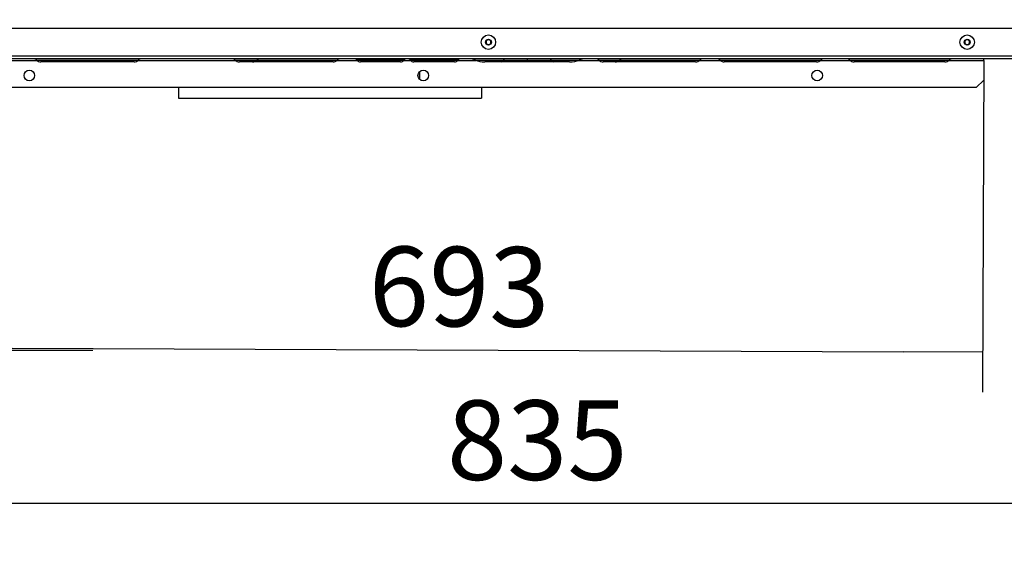
# Model space of a CAD drawing. Units: millimetres. Extents: x 0 to 855, y 594 to 1188.
# Drawn here: x 315 to 380, y 936 to 971 of the extents above; entities that cross this region are included whole.
import ezdxf

# ---------------------------------------------------------------- set-up
doc = ezdxf.new("R2010")
doc.units = ezdxf.units.MM
for name, color, linetype in [('Default', 7, 'Continuous'), ('H09-044-3', 7, 'Continuous'), ('H09-045-3', 7, 'Continuous'), ('H19-110-2', 7, 'Continuous'), ('SCREW_ISO_7380_M', 7, 'Continuous')]:
    doc.layers.add(name, color=color, linetype=linetype)
doc.styles.add('SEACAD_Arial', font='ARIALN.TTF', dxfattribs={"width": 0.83})
doc.dimstyles.new('ISO', dxfattribs={"dimtxt": 5.25, "dimasz": 5.25, "dimexe": 2.625, "dimexo": 0, "dimgap": 1.5, "dimtad": 1, "dimlfac": 10, "dimtxsty": 'SEACAD_Arial', "dimblk1": '_SE_FILLED', "dimblk2": '_SE_FILLED', "dimsah": 1, "dimcen": 2.625, "dimadec": 0, "dimazin": 0, "dimtfac": 1, "dimtmove": 0, "dimatfit": 3, "dimfxl": 0, "dimtolj": 1, "dimarcsym": 0})

# ---------------------------------------------------------------- blocks, each defined once
blk = doc.blocks.new('SE6')
at = {"layer": 'H09-044-3', "color": 7, "linetype": 'Continuous'}
blk.add_line((341.883, 967.433), (341.883, 966.944), dxfattribs=at)
at = {"layer": 'H09-045-3', "color": 7, "linetype": 'Continuous'}
for p, q in [((325.983, 966.388), (325.983, 965.686)), ((345.983, 966.388), (345.983, 965.686)), ((325.983, 965.686), (345.983, 965.686))]:
    blk.add_line(p, q, dxfattribs=at)
at = {"layer": 'H19-110-2', "color": 7, "linetype": 'Continuous'}
for p, q in [((382.533, 970.288), (311.937, 970.288)), ((310.137, 968.488), (383.533, 968.488)), ((383.533, 968.288), (310.033, 968.288)), ((310.033, 968.188), (316.634, 968.188)), ((316.618, 968.203), (323.324, 968.203)), ((323.044, 968.088), (316.898, 968.088)), ((323.309, 968.188), (329.731, 968.188)), ((329.716, 968.203), (331.149, 968.203)), ((330.869, 968.088), (329.996, 968.088)), ((336.175, 968.088), (330.869, 968.088)), ((331.149, 968.203), (336.455, 968.203)), ((336.44, 968.188), (337.765, 968.188)), ((340.88, 968.217), (337.741, 968.217)), ((337.759, 968.196), (337.741, 968.217)), ((337.759, 968.196), (340.862, 968.196)), ((340.632, 968.088), (337.988, 968.088)), ((340.856, 968.188), (341.288, 968.188)), ((340.862, 968.196), (340.88, 968.217)), ((344.443, 968.217), (341.264, 968.217)), ((341.282, 968.196), (341.264, 968.217)), ((341.282, 968.196), (344.425, 968.196)), ((344.196, 968.088), (341.512, 968.088)), ((344.419, 968.188), (345.606, 968.188)), ((344.425, 968.196), (344.443, 968.217)), ((345.571, 968.203), (347.402, 968.203)), ((347.278, 968.088), (346.204, 968.088)), ((348.995, 968.088), (347.278, 968.088)), ((347.402, 968.203), (348.995, 968.203)), ((348.995, 968.288), (348.995, 968.203)), ((348.995, 968.203), (350.588, 968.203)), ((348.995, 968.203), (348.995, 968.088)), ((350.712, 968.088), (348.995, 968.088)), ((350.588, 968.203), (352.419, 968.203)), ((351.786, 968.088), (350.712, 968.088)), ((352.384, 968.188), (353.749, 968.188)), ((353.734, 968.203), (355.084, 968.203)), ((354.804, 968.088), (354.014, 968.088)), ((360.102, 968.088), (354.804, 968.088)), ((355.084, 968.203), (360.382, 968.203)), ((360.367, 968.188), (361.738, 968.188)), ((361.722, 968.203), (368.37, 968.203)), ((368.091, 968.088), (362.002, 968.088)), ((368.355, 968.188), (370.307, 968.188)), ((370.292, 968.203), (376.847, 968.203)), ((376.567, 968.088), (370.572, 968.088)), ((376.832, 968.188), (379.133, 968.188)), ((379.133, 968.188), (379.133, 968.288)), ((379.133, 968.188), (379.133, 966.888)), ((378.633, 966.388), (310.533, 966.388)), ((378.633, 966.388), (379.133, 966.888))]:
    blk.add_line(p, q, dxfattribs=at)
for centre in [(316.133, 967.188), (342.133, 967.188), (368.133, 967.188)]:
    blk.add_circle(centre, 0.35, dxfattribs=at)
for centre, radius, start, end in [((316.408, 967.988), 0.3, 45.58469, 90), ((316.898, 968.488), 0.4, 225.58469, 270), ((323.044, 968.488), 0.4, 270, 314.41531), ((323.534, 967.988), 0.3, 90, 134.41531), ((329.506, 967.988), 0.3, 45.58469, 90), ((329.996, 968.488), 0.4, 225.58469, 270), ((330.869, 968.488), 0.4, 270, 314.41531), ((331.359, 967.988), 0.3, 90, 134.41531), ((336.175, 968.488), 0.4, 270, 314.41531), ((336.665, 967.988), 0.3, 90, 134.41531), ((337.587, 968.088), 0.2, 40, 90), ((337.988, 968.388), 0.3, 220, 270), ((340.632, 968.388), 0.3, 270, 320), ((341.033, 968.088), 0.2, 90, 140), ((341.111, 968.088), 0.2, 40, 90), ((341.512, 968.388), 0.3, 220, 270), ((344.196, 968.388), 0.3, 270, 320), ((344.597, 968.088), 0.2, 90, 140), ((353.524, 967.988), 0.3, 45.58469, 90), ((354.014, 968.488), 0.4, 225.58469, 270), ((354.804, 968.488), 0.4, 270, 314.41531), ((355.294, 967.988), 0.3, 90, 134.41531), ((360.102, 968.488), 0.4, 270, 314.41531), ((360.592, 967.988), 0.3, 90, 134.41531), ((361.512, 967.988), 0.3, 45.58469, 90), ((362.002, 968.488), 0.4, 225.58469, 270), ((368.091, 968.488), 0.4, 270, 314.41531), ((368.58, 967.988), 0.3, 90, 134.41531), ((370.082, 967.988), 0.3, 45.58469, 90), ((370.572, 968.488), 0.4, 225.58469, 270), ((376.567, 968.488), 0.4, 270, 314.41531), ((377.057, 967.988), 0.3, 90, 134.41531)]:
    blk.add_arc(centre, radius, start, end, dxfattribs=at)
for centre, major_axis, start_param, end_param in [((345.096, 967.988), (0.678, 0), 0.795603, 1.570796), ((346.204, 968.488), (-0.905, 0), 0.795603, 1.570796), ((347.278, 968.488), (0, 0.4), 3.141593, 3.916786), ((347.495, 967.988), (0, 0.3), 0, 0.775193), ((350.495, 967.988), (0, 0.3), 5.507992, 6.283185), ((350.712, 968.488), (0, 0.4), 2.366399, 3.141593), ((351.786, 968.488), (0.905, 0), 4.712389, 5.487582), ((352.894, 967.988), (-0.678, 0), 4.712389, 5.487582)]:
    blk.add_ellipse(centre, major_axis=major_axis, ratio=0.442168, start_param=start_param, end_param=end_param, dxfattribs=at)
at = {"layer": 'SCREW_ISO_7380_M', "color": 7, "linetype": 'Continuous'}
for p, q in [((346.433, 969.562), (346.283, 969.475)), ((346.283, 969.475), (346.283, 969.302)), ((346.283, 969.302), (346.433, 969.215)), ((346.583, 969.475), (346.433, 969.562)), ((346.433, 969.215), (346.583, 969.302)), ((346.583, 969.302), (346.583, 969.475)), ((378.033, 969.562), (377.883, 969.475)), ((377.883, 969.475), (377.883, 969.302)), ((377.883, 969.302), (378.033, 969.215)), ((378.183, 969.475), (378.033, 969.562)), ((378.033, 969.215), (378.183, 969.302)), ((378.183, 969.302), (378.183, 969.475))]:
    blk.add_line(p, q, dxfattribs=at)
for centre, radius in [((346.433, 969.388), 0.475), ((378.033, 969.388), 0.475), ((346.433, 969.388), 0.194), ((346.433, 969.388), 0.186), ((346.433, 969.388), 0.182), ((378.033, 969.388), 0.194), ((378.033, 969.388), 0.186), ((378.033, 969.388), 0.182)]:
    blk.add_circle(centre, radius, dxfattribs=at)
blk = doc.blocks.new('_SE_FILLED')
at = {"color": 0}
blk.add_line((0, 0), (-1, 0), dxfattribs=at)
blk.add_solid([(0, 0), (-1, -0.1665), (-1, 0.1665), (0, 0)], dxfattribs=at)
blk = doc.blocks.new('DMBLK870')
at = {"layer": 'Default', "color": 0, "linetype": 'Continuous', "lineweight": -2}
for p, q in [((391.383, 974.907), (391.383, 936.327)), ((307.933, 968.988), (307.933, 936.327)), ((386.133, 938.952), (313.183, 938.952))]:
    blk.add_line(p, q, dxfattribs=at)
at = {"layer": 'Defpoints', "color": 0}
for p in [(391.383, 974.907), (307.933, 968.988), (307.933, 938.952)]:
    blk.add_point(p, dxfattribs=at)
at = {"layer": 'Default', "color": 0, "lineweight": -2, "xscale": 5.25, "yscale": 5.25, "zscale": 5.25, "rotation": 180}
blk.add_blockref('_SE_FILLED', (307.933, 938.952), dxfattribs=at)
at = {"layer": 'Default', "color": 0, "lineweight": -2, "xscale": 5.25, "yscale": 5.25, "zscale": 5.25}
blk.add_blockref('_SE_FILLED', (391.383, 938.952), dxfattribs=at)
at = {"layer": 'Default', "color": 0, "insert": (349.658, 943.132), "char_height": 5.25, "attachment_point": 5, "style": 'SEACAD_Arial'}
blk.add_mtext('\\A1;\\A1;835', dxfattribs=at)
blk = doc.blocks.new('DMBLK871')
at = {"layer": 'Default', "color": 0, "linetype": 'Continuous', "lineweight": -2}
for p, q in [((307.933, 968.988), (307.933, 946.453)), ((309.833, 968.488), (309.833, 946.453)), ((307.933, 949.078), (289.639, 949.078)), ((302.683, 949.078), (297.433, 949.078)), ((307.933, 949.078), (309.833, 949.078)), ((315.083, 949.078), (320.333, 949.078))]:
    blk.add_line(p, q, dxfattribs=at)
at = {"layer": 'Defpoints', "color": 0}
for p in [(307.933, 968.988), (309.833, 968.488), (309.833, 949.078)]:
    blk.add_point(p, dxfattribs=at)
at = {"layer": 'Default', "color": 0, "lineweight": -2, "xscale": 5.25, "yscale": 5.25, "zscale": 5.25}
blk.add_blockref('_SE_FILLED', (307.933, 949.078), dxfattribs=at)
at = {"layer": 'Default', "color": 0, "lineweight": -2, "xscale": 5.25, "yscale": 5.25, "zscale": 5.25, "rotation": 180}
blk.add_blockref('_SE_FILLED', (309.833, 949.078), dxfattribs=at)
at = {"layer": 'Default', "color": 0, "insert": (293.536, 953.259), "char_height": 5.25, "attachment_point": 5, "style": 'SEACAD_Arial'}
blk.add_mtext('\\A1;\\A1;19', dxfattribs=at)
blk = doc.blocks.new('DMBLK873')
at = {"layer": 'Default', "color": 0, "linetype": 'Continuous', "lineweight": -2}
for p, q in [((316.451, 1027.838), (273.356, 1027.838)), ((275.981, 971.638), (275.981, 1022.588)), ((310.533, 966.388), (273.356, 966.388))]:
    blk.add_line(p, q, dxfattribs=at)
at = {"layer": 'Defpoints', "color": 0}
for p in [(275.981, 1027.838), (316.451, 1027.838), (310.533, 966.388)]:
    blk.add_point(p, dxfattribs=at)
at = {"layer": 'Default', "color": 0, "lineweight": -2, "xscale": 5.25, "yscale": 5.25, "zscale": 5.25}
for p, rotation in [((275.981, 1027.838), 90), ((275.981, 966.388), 270)]:
    blk.add_blockref('_SE_FILLED', p, dxfattribs=dict(at, rotation=rotation))
at = {"layer": 'Default', "color": 0, "insert": (271.801, 997.113), "char_height": 5.25, "attachment_point": 5, "rotation": 90, "style": 'SEACAD_Arial'}
blk.add_mtext('\\A1;\\A1;614', dxfattribs=at)
blk = doc.blocks.new('DMBLK892')
at = {"layer": 'Default', "color": 0, "linetype": 'Continuous', "lineweight": -2}
for p, q in [((309.833, 968.488), (309.738, 946.604)), ((379.133, 968.188), (379.038, 946.304)), ((314.999, 949.206), (373.799, 948.952))]:
    blk.add_line(p, q, dxfattribs=at)
at = {"layer": 'Defpoints', "color": 0}
for p in [(309.833, 968.488), (379.133, 968.188), (379.049, 948.929)]:
    blk.add_point(p, dxfattribs=at)
at = {"layer": 'Default', "color": 0, "lineweight": -2, "xscale": 5.25, "yscale": 5.25, "zscale": 5.25}
for p, rotation in [((309.749, 949.229), 179.7519678718434), ((379.049, 948.929), 359.7519678718434)]:
    blk.add_blockref('_SE_FILLED', p, dxfattribs=dict(at, rotation=rotation))
at = {"layer": 'Default', "color": 0, "insert": (344.501, 953.259), "char_height": 5.25, "attachment_point": 5, "rotation": 359.75197, "style": 'SEACAD_Arial'}
blk.add_mtext('\\A1;\\A1;693', dxfattribs=at)

msp = doc.modelspace()

# ---------------------------------------------------------------- block references
at = {"layer": 'Default'}
msp.add_blockref('SE6', (0, 0), dxfattribs=at)

# ---------------------------------------------------------------- dimensions: what is measured, and where the dimension line sits
at = {"layer": 'Default', "color": 7, "linetype": 'Continuous'}
for base, p1, p2, angle, override, picture, middle, dimtype in [((275.9813910047, 1027.8384295469), (310.5325905303, 966.3884295476), (316.4511391298, 1027.8384295469), 90, {"dimdec": 0, "dimtdec": 0}, 'DMBLK873', (275.9813910047, 997.1134299738), 160), ((379.0492, 948.9288), (309.8326, 968.4884), (379.1326, 968.1884), 359.751968, {"dimdec": 0}, 'DMBLK892', (344.4826, 949.0784), 161)]:
    dim = msp.add_linear_dim(base=base, p1=p1, p2=p2, angle=angle, text='\\A1;<>', dimstyle='ISO', override=override, dxfattribs=at)
    dim.commit()
    dim.dimension.update_dxf_attribs({"geometry": picture, "text_midpoint": middle, "dimtype": dimtype})
dim = msp.add_linear_dim(base=(307.9325905303, 938.9519730584), p1=(391.3825905303, 974.9073425309), p2=(307.9325905303, 968.9884295476), text='\\A1;<>', dimstyle='ISO', override={"dimdec": 0, "dimtdec": 0}, dxfattribs=at)
dim.commit()
dim.dimension.update_dxf_attribs({"geometry": 'DMBLK870', "text_midpoint": (349.6575920264, 938.9519730584), "dimtype": 160})
dim = msp.add_linear_dim(base=(309.8326, 949.0784), p1=(307.9326, 968.9884), p2=(309.8326, 968.4884), text='\\A1;<>', dimstyle='ISO', dxfattribs=at)
dim.commit()
dim.dimension.update_dxf_attribs({"geometry": 'DMBLK871', "text_midpoint": (293.5357, 949.0784), "dimtype": 160})

doc.saveas('drawing.dxf')
